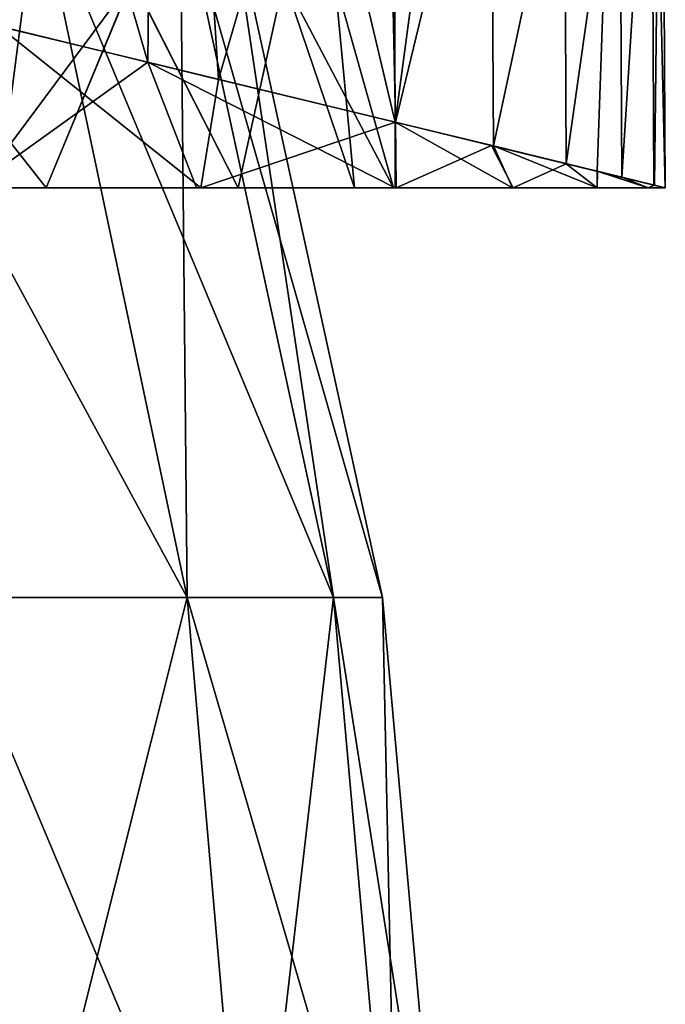
# Model space of a CAD drawing. Units: millimetres. Extents: x -57 to 110, y -35 to 82.
# Drawn here: x 22 to 25, y 45 to 49 of the extents above; entities that cross this region are included whole.
import ezdxf

# ---------------------------------------------------------------- set-up
doc = ezdxf.new("R2010")
doc.units = ezdxf.units.MM
doc.header["$LTSCALE"] = 26.699852
for name, color, linetype in [('602', 7, 'CONTINUOUS'), ('604', 7, 'CONTINUOUS'), ('608', 7, 'CONTINUOUS'), ('609', 7, 'CONTINUOUS'), ('610', 7, 'CONTINUOUS'), ('611', 7, 'CONTINUOUS'), ('628', 7, 'CONTINUOUS'), ('629', 7, 'CONTINUOUS'), ('630', 7, 'CONTINUOUS'), ('631', 7, 'CONTINUOUS'), ('635', 7, 'CONTINUOUS'), ('697', 7, 'CONTINUOUS'), ('698', 7, 'CONTINUOUS')]:
    doc.layers.add(name, color=color, linetype=linetype)

msp = doc.modelspace()

# ---------------------------------------------------------------- linework, layer by layer
at = {"layer": '602', "linetype": 'CONTINUOUS'}
for points in [[(21.9166, 46.3031, 9.0782), (22.9141, 46.3031, 6.1398), (21.3256, 49.2352, 8.8334), (21.9166, 46.3031, 9.0782)], [(21.3256, 49.2352, 8.8334), (22.9141, 46.3031, 6.1398), (22.2962, 49.2352, 5.9742), (21.3256, 49.2352, 8.8334)], [(22.9141, 46.3031, 6.1398), (23.5195, 46.3031, 3.0964), (22.2962, 49.2352, 5.9742), (22.9141, 46.3031, 6.1398)], [(22.2962, 49.2352, 5.9742), (23.5195, 46.3031, 3.0964), (22.8852, 49.2352, 3.0129), (22.2962, 49.2352, 5.9742)], [(23.5195, 46.3031, 3.0964), (23.7224, 46.3031), (22.8852, 49.2352, 3.0129), (23.5195, 46.3031, 3.0964)], [(23.7224, 46.3031), (23.0827, 49.2352), (22.8852, 49.2352, 3.0129), (23.7224, 46.3031)], [(22.165, 43.3141, 9.181), (23.1737, 43.3141, 6.2094), (21.9166, 46.3031, 9.0782), (22.165, 43.3141, 9.181)], [(21.9166, 46.3031, 9.0782), (23.1737, 43.3141, 6.2094), (22.9141, 46.3031, 6.1398), (21.9166, 46.3031, 9.0782)], [(23.1737, 43.3141, 6.2094), (23.7859, 43.3141, 3.1315), (22.9141, 46.3031, 6.1398), (23.1737, 43.3141, 6.2094)], [(22.9141, 46.3031, 6.1398), (23.7859, 43.3141, 3.1315), (23.5195, 46.3031, 3.0964), (22.9141, 46.3031, 6.1398)], [(23.7859, 43.3141, 3.1315), (23.9912, 43.3141), (23.5195, 46.3031, 3.0964), (23.7859, 43.3141, 3.1315)], [(23.9912, 43.3141), (23.7224, 46.3031), (23.5195, 46.3031, 3.0964), (23.9912, 43.3141)]]:
    msp.add_3dface(points, dxfattribs=at)
at = {"layer": '604', "linetype": 'CONTINUOUS'}
for points in [[(22.2962, 49.2352, -5.9742), (21.9166, 46.3031, -9.0782), (21.3256, 49.2352, -8.8334), (22.2962, 49.2352, -5.9742)], [(22.9141, 46.3031, -6.1398), (21.9166, 46.3031, -9.0782), (22.2962, 49.2352, -5.9742), (22.9141, 46.3031, -6.1398)], [(22.8852, 49.2352, -3.0129), (22.9141, 46.3031, -6.1398), (22.2962, 49.2352, -5.9742), (22.8852, 49.2352, -3.0129)], [(23.0827, 49.2352), (23.5195, 46.3031, -3.0964), (22.8852, 49.2352, -3.0129), (23.0827, 49.2352)], [(23.5195, 46.3031, -3.0964), (22.9141, 46.3031, -6.1398), (22.8852, 49.2352, -3.0129), (23.5195, 46.3031, -3.0964)], [(23.0827, 49.2352), (23.7224, 46.3031), (23.5195, 46.3031, -3.0964), (23.0827, 49.2352)], [(22.9141, 46.3031, -6.1398), (22.165, 43.3141, -9.181), (21.9166, 46.3031, -9.0782), (22.9141, 46.3031, -6.1398)], [(23.1737, 43.3141, -6.2094), (22.165, 43.3141, -9.181), (22.9141, 46.3031, -6.1398), (23.1737, 43.3141, -6.2094)], [(23.5195, 46.3031, -3.0964), (23.1737, 43.3141, -6.2094), (22.9141, 46.3031, -6.1398), (23.5195, 46.3031, -3.0964)], [(23.7859, 43.3141, -3.1315), (23.1737, 43.3141, -6.2094), (23.5195, 46.3031, -3.0964), (23.7859, 43.3141, -3.1315)], [(23.7224, 46.3031), (23.7859, 43.3141, -3.1315), (23.5195, 46.3031, -3.0964), (23.7224, 46.3031)], [(23.7224, 46.3031), (23.9912, 43.3141), (23.7859, 43.3141, -3.1315), (23.7224, 46.3031)]]:
    msp.add_3dface(points, dxfattribs=at)
at = {"layer": '608', "linetype": 'CONTINUOUS'}
for points in [[(22.8806, 50.9825, -9.7313), (22.1301, 48.6702, -11.5641), (21.8656, 51.2981, -11.83), (22.8806, 50.9825, -9.7313)], [(23.0444, 48.4485, -9.5589), (22.1301, 48.6702, -11.5641), (22.8806, 50.9825, -9.7313), (23.0444, 48.4485, -9.5589)], [(23.7237, 50.7999, -7.5), (23.0444, 48.4485, -9.5589), (22.8806, 50.9825, -9.7313), (23.7237, 50.7999, -7.5)], [(23.7771, 48.2708, -7.5), (23.0444, 48.4485, -9.5589), (23.7237, 50.7999, -7.5), (23.7771, 48.2708, -7.5)]]:
    msp.add_3dface(points, dxfattribs=at)
at = {"layer": '609', "linetype": 'CONTINUOUS'}
for points in [[(23.7771, 48.2708, -7.5), (23.7237, 50.7999, -7.5), (24.4703, 51.1338, -4.5774), (23.7771, 48.2708, -7.5)], [(23.7771, 48.2708, -7.5), (24.4703, 51.1338, -4.5774), (24.4838, 48.0993, -4.5752), (23.7771, 48.2708, -7.5)], [(24.4838, 48.0993, -4.5752), (24.4703, 51.1338, -4.5774), (24.8336, 50.5723, -1.5636), (24.4838, 48.0993, -4.5752)], [(24.8941, 48, 0.0001), (24.8336, 50.5723, -1.5636), (24.8795, 50.6376, 0.0089), (24.8941, 48, 0.0001)], [(24.8465, 48.0113, -1.5663), (24.4838, 48.0993, -4.5752), (24.8336, 50.5723, -1.5636), (24.8465, 48.0113, -1.5663)], [(24.8465, 48.0113, -1.5663), (24.8336, 50.5723, -1.5636), (24.8941, 48, 0.0001), (24.8465, 48.0113, -1.5663)], [(23.7771, 48.2708, -7.5), (24.4838, 48.0993, -4.5752), (24.1737, 48.1752, -6.0466), (23.7771, 48.2708, -7.5)], [(24.6129, 48.0681, -3.7912), (24.4838, 48.0993, -4.5752), (24.8465, 48.0113, -1.5663), (24.6129, 48.0681, -3.7912)], [(24.8941, 48, -0.0214), (24.8465, 48.0113, -1.5663), (24.8941, 48, 0.0001), (24.8941, 48, -0.0214)]]:
    msp.add_3dface(points, dxfattribs=at)
at = {"layer": '610', "linetype": 'CONTINUOUS'}
for points in [[(23.7755, 48.2712, 7.4999), (24.1653, 51.1745, 6.0122), (23.764, 50.8292, 7.5), (23.7755, 48.2712, 7.4999)], [(24.1822, 48.1732, 6.0014), (24.1653, 51.1745, 6.0122), (23.7755, 48.2712, 7.4999), (24.1822, 48.1732, 6.0014)], [(24.1822, 48.1732, 6.0014), (24.7002, 50.5879, 3.0332), (24.1653, 51.1745, 6.0122), (24.1822, 48.1732, 6.0014)], [(24.8795, 50.6376, 0.0089), (24.7002, 50.5879, 3.0332), (24.7143, 48.0436, 3.0197), (24.8795, 50.6376, 0.0089)], [(24.8795, 50.6376, 0.0089), (24.7143, 48.0436, 3.0197), (24.8487, 48.0108, 1.5108), (24.8795, 50.6376, 0.0089)], [(24.8941, 48, 0.0001), (24.8795, 50.6376, 0.0089), (24.8487, 48.0108, 1.5108), (24.8941, 48, 0.0001)], [(24.6124, 48.0682, 3.7812), (24.7002, 50.5879, 3.0332), (24.1822, 48.1732, 6.0014), (24.6124, 48.0682, 3.7812)], [(24.7143, 48.0436, 3.0197), (24.7002, 50.5879, 3.0332), (24.6124, 48.0682, 3.7812), (24.7143, 48.0436, 3.0197)]]:
    msp.add_3dface(points, dxfattribs=at)
at = {"layer": '611', "linetype": 'CONTINUOUS'}
for points in [[(21.6258, 48.7922, 12.5741), (22.7506, 48.5193, 10.2886), (21.5835, 52.5459, 12.5787), (21.6258, 48.7922, 12.5741)], [(21.5835, 52.5459, 12.5787), (22.7506, 48.5193, 10.2886), (22.7919, 52.4236, 10.1151), (21.5835, 52.5459, 12.5787)], [(22.7506, 48.5193, 10.2886), (23.7755, 48.2712, 7.4999), (22.7919, 52.4236, 10.1151), (22.7506, 48.5193, 10.2886)], [(23.7755, 48.2712, 7.4999), (23.7481, 52.3578, 7.5004), (22.7919, 52.4236, 10.1151), (23.7755, 48.2712, 7.4999)], [(23.7755, 48.2712, 7.4999), (23.764, 50.8292, 7.5), (23.7481, 52.3578, 7.5004), (23.7755, 48.2712, 7.4999)]]:
    msp.add_3dface(points, dxfattribs=at)
at = {"layer": '628', "linetype": 'CONTINUOUS'}
for points in [[(22.7506, 48.5193, 10.2886), (21.6258, 48.7922, 12.5741), (22.0246, 48, 11.8245), (22.7506, 48.5193, 10.2886)], [(22.9532, 48, 9.8084), (22.7506, 48.5193, 10.2886), (22.0246, 48, 11.8245), (22.9532, 48, 9.8084)], [(23.7755, 48.2712, 7.4999), (22.7506, 48.5193, 10.2886), (23.7754, 48, 7.5006), (23.7755, 48.2712, 7.4999)], [(23.7754, 48, 7.5006), (22.7506, 48.5193, 10.2886), (22.9532, 48, 9.8084), (23.7754, 48, 7.5006)]]:
    msp.add_3dface(points, dxfattribs=at)
at = {"layer": '629', "linetype": 'CONTINUOUS'}
for points in [[(23.7755, 48.2712, 7.4999), (23.7754, 48, 7.5006), (24.262, 48, 5.6576), (23.7755, 48.2712, 7.4999)], [(24.1822, 48.1732, 6.0014), (23.7755, 48.2712, 7.4999), (24.262, 48, 5.6576), (24.1822, 48.1732, 6.0014)], [(24.6124, 48.0682, 3.7812), (24.1822, 48.1732, 6.0014), (24.612, 48, 3.7823), (24.6124, 48.0682, 3.7812)], [(24.612, 48, 3.7823), (24.1822, 48.1732, 6.0014), (24.262, 48, 5.6576), (24.612, 48, 3.7823)], [(24.8234, 48, 1.891), (24.6124, 48.0682, 3.7812), (24.612, 48, 3.7823), (24.8234, 48, 1.891)], [(24.7143, 48.0436, 3.0197), (24.6124, 48.0682, 3.7812), (24.8234, 48, 1.891), (24.7143, 48.0436, 3.0197)], [(24.8487, 48.0108, 1.5108), (24.7143, 48.0436, 3.0197), (24.8234, 48, 1.891), (24.8487, 48.0108, 1.5108)], [(24.8941, 48, 0.0001), (24.8487, 48.0108, 1.5108), (24.8234, 48, 1.891), (24.8941, 48, 0.0001)]]:
    msp.add_3dface(points, dxfattribs=at)
at = {"layer": '630', "linetype": 'CONTINUOUS'}
for points in [[(23.7771, 48.2708, -7.5), (24.1737, 48.1752, -6.0466), (23.7797, 48, -7.493), (23.7771, 48.2708, -7.5)], [(23.7797, 48, -7.493), (24.1737, 48.1752, -6.0466), (24.2637, 48, -5.661), (23.7797, 48, -7.493)], [(24.1737, 48.1752, -6.0466), (24.4838, 48.0993, -4.5752), (24.2637, 48, -5.661), (24.1737, 48.1752, -6.0466)], [(24.2637, 48, -5.661), (24.4838, 48.0993, -4.5752), (24.6125, 48, -3.7922), (24.2637, 48, -5.661)], [(24.4838, 48.0993, -4.5752), (24.6129, 48.0681, -3.7912), (24.6125, 48, -3.7922), (24.4838, 48.0993, -4.5752)], [(24.6125, 48, -3.7922), (24.6129, 48.0681, -3.7912), (24.8236, 48, -1.906), (24.6125, 48, -3.7922)], [(24.6129, 48.0681, -3.7912), (24.8465, 48.0113, -1.5663), (24.8236, 48, -1.906), (24.6129, 48.0681, -3.7912)], [(24.8465, 48.0113, -1.5663), (24.8941, 48, -0.0214), (24.8236, 48, -1.906), (24.8465, 48.0113, -1.5663)]]:
    msp.add_3dface(points, dxfattribs=at)
at = {"layer": '631', "linetype": 'CONTINUOUS'}
for points in [[(22.0247, 48, -11.7682), (22.1301, 48.6702, -11.5641), (22.9712, 48, -9.7382), (22.0247, 48, -11.7682)], [(22.1301, 48.6702, -11.5641), (23.0444, 48.4485, -9.5589), (22.9712, 48, -9.7382), (22.1301, 48.6702, -11.5641)], [(23.0444, 48.4485, -9.5589), (23.7771, 48.2708, -7.5), (22.9712, 48, -9.7382), (23.0444, 48.4485, -9.5589)], [(23.7771, 48.2708, -7.5), (23.7797, 48, -7.493), (22.9712, 48, -9.7382), (23.7771, 48.2708, -7.5)]]:
    msp.add_3dface(points, dxfattribs=at)
at = {"layer": '635', "linetype": 'CONTINUOUS'}
for points in [[(22.9532, 48, 9.8084), (22.0246, 48, 11.8245), (22.0456, 48, 8.9993), (22.9532, 48, 9.8084)], [(22.0247, 48, -11.7682), (22.9712, 48, -9.7382), (22.0456, 48, -8.9993), (22.0247, 48, -11.7682)], [(22.3299, 48, 8.248), (22.9532, 48, 9.8084), (22.0456, 48, 8.9993), (22.3299, 48, 8.248)], [(22.9712, 48, -9.7382), (23.7797, 48, -7.493), (22.0456, 48, -8.9993), (22.9712, 48, -9.7382)], [(22.0456, 48, -8.9993), (23.7797, 48, -7.493), (22.3299, 48, -8.248), (22.0456, 48, -8.9993)], [(23.7754, 48, 7.5006), (22.9532, 48, 9.8084), (22.3299, 48, 8.248), (23.7754, 48, 7.5006)], [(23.1252, 48, 5.5601), (23.7754, 48, 7.5006), (22.3299, 48, 8.248), (23.1252, 48, 5.5601)], [(23.7797, 48, -7.493), (24.2637, 48, -5.661), (22.3299, 48, -8.248), (23.7797, 48, -7.493)], [(22.3299, 48, -8.248), (24.2637, 48, -5.661), (23.1252, 48, -5.5601), (22.3299, 48, -8.248)], [(24.262, 48, 5.6576), (23.7754, 48, 7.5006), (23.1252, 48, 5.5601), (24.262, 48, 5.6576)], [(24.612, 48, 3.7823), (24.262, 48, 5.6576), (23.1252, 48, 5.5601), (24.612, 48, 3.7823)], [(23.6067, 48, 2.7986), (24.612, 48, 3.7823), (23.1252, 48, 5.5601), (23.6067, 48, 2.7986)], [(24.2637, 48, -5.661), (24.6125, 48, -3.7922), (23.1252, 48, -5.5601), (24.2637, 48, -5.661)], [(23.1252, 48, -5.5601), (24.6125, 48, -3.7922), (23.6067, 48, -2.7986), (23.1252, 48, -5.5601)], [(24.8236, 48, -1.906), (24.8941, 48, -0.0214), (23.6067, 48, -2.7986), (24.8236, 48, -1.906)], [(24.8941, 48, -0.0214), (23.7679, 48, 0), (23.6067, 48, -2.7986), (24.8941, 48, -0.0214)], [(24.8234, 48, 1.891), (24.612, 48, 3.7823), (23.6067, 48, 2.7986), (24.8234, 48, 1.891)], [(23.7679, 48, 0), (24.8234, 48, 1.891), (23.6067, 48, 2.7986), (23.7679, 48, 0)], [(24.6125, 48, -3.7922), (24.8236, 48, -1.906), (23.6067, 48, -2.7986), (24.6125, 48, -3.7922)], [(24.8941, 48, -0.0214), (24.8941, 48, 0.0001), (23.7679, 48, 0), (24.8941, 48, -0.0214)], [(24.8941, 48, 0.0001), (24.8234, 48, 1.891), (23.7679, 48, 0), (24.8941, 48, 0.0001)]]:
    msp.add_3dface(points, dxfattribs=at)
at = {"layer": '697', "linetype": 'CONTINUOUS'}
for points in [[(22.0456, 48, 8.9993), (21.6548, 48.8614, 9.3151), (22.6879, 48.8614, 6.3017), (22.0456, 48, 8.9993)], [(22.3299, 48, 8.248), (22.0456, 48, 8.9993), (22.6879, 48.8614, 6.3017), (22.3299, 48, 8.248)], [(23.1252, 48, 5.5601), (22.3299, 48, 8.248), (22.6879, 48.8614, 6.3017), (23.1252, 48, 5.5601)], [(23.1252, 48, 5.5601), (22.6879, 48.8614, 6.3017), (23.315, 48.8614, 3.1786), (23.1252, 48, 5.5601)], [(23.6067, 48, 2.7986), (23.1252, 48, 5.5601), (23.315, 48.8614, 3.1786), (23.6067, 48, 2.7986)], [(23.6067, 48, 2.7986), (23.315, 48.8614, 3.1786), (23.5252, 48.8614), (23.6067, 48, 2.7986)], [(23.7679, 48, 0), (23.6067, 48, 2.7986), (23.5252, 48.8614), (23.7679, 48, 0)]]:
    msp.add_3dface(points, dxfattribs=at)
at = {"layer": '698', "linetype": 'CONTINUOUS'}
for points in [[(22.0456, 48, -8.9993), (22.3299, 48, -8.248), (21.6519, 48.8614, -9.3222), (22.0456, 48, -8.9993)], [(22.3299, 48, -8.248), (22.6865, 48.8614, -6.3067), (21.6519, 48.8614, -9.3222), (22.3299, 48, -8.248)], [(22.3299, 48, -8.248), (23.1252, 48, -5.5601), (22.6865, 48.8614, -6.3067), (22.3299, 48, -8.248)], [(23.1252, 48, -5.5601), (23.3147, 48.8614, -3.1811), (22.6865, 48.8614, -6.3067), (23.1252, 48, -5.5601)], [(23.1252, 48, -5.5601), (23.6067, 48, -2.7986), (23.3147, 48.8614, -3.1811), (23.1252, 48, -5.5601)], [(23.6067, 48, -2.7986), (23.7679, 48, 0), (23.3147, 48.8614, -3.1811), (23.6067, 48, -2.7986)], [(23.7679, 48, 0), (23.5252, 48.8614), (23.3147, 48.8614, -3.1811), (23.7679, 48, 0)]]:
    msp.add_3dface(points, dxfattribs=at)

doc.saveas('drawing.dxf')
